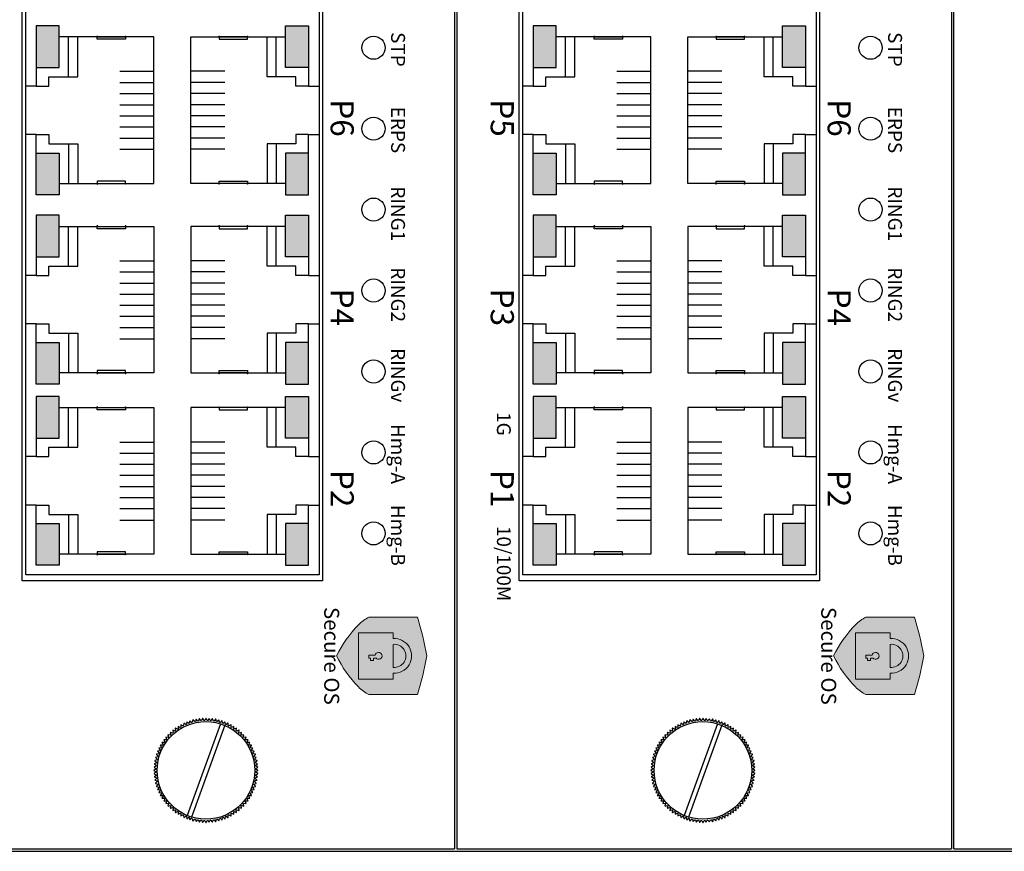
# Model space of a CAD drawing. Extents: x -56 to 1368, y 1264 to 2492.
# Drawn here: x 942 to 1027, y 1728 to 1799 of the extents above; entities that cross this region are included whole.
import ezdxf

# ---------------------------------------------------------------- set-up
doc = ezdxf.new("R2010")
doc.units = 0
doc.header["$MEASUREMENT"] = 0
doc.layers.get('0').update_dxf_attribs({"linetype": 'CONTINUOUS'})
doc.layers.add('TEXT', color=7, linetype='CONTINUOUS')
doc.styles.add('YU GOTHIC', font='YuGothB.ttc')
doc.styles.add('굴림', font='gulim.ttc', dxfattribs={"width": 0.8, "height": 2})
doc.styles.add('굴림2', font='gulim.ttc')

# ---------------------------------------------------------------- blocks, each defined once
blk = doc.blocks.new('secure os')
at = {"linetype": 'ByBlock', "lineweight": 0}
h = blk.add_hatch(color=84, dxfattribs=at)
h.dxf.hatch_style = 1
edge = h.paths.add_edge_path()
edge.add_line((-71.515, 957.62), (-71.515, 961.82))
edge.add_arc((-78.242, 941.066), 21.818, 72.0418, 81.09614)
edge.add_arc((-71.488, 941.066), 21.818, 98.90386, 107.9582)
edge.add_line((-78.215, 961.82), (-78.215, 957.62))
edge.add_arc((-74.974, 959.292), 3.647, 207.29485, 225.025)
edge.add_arc((-70.141, 964.38), 10.663, 225.9745, 243.70465)
edge.add_arc((-79.589, 964.38), 10.663, 296.29535, 314.0255)
edge.add_arc((-74.755, 959.292), 3.647, 314.975, 332.70515)
h = blk.add_hatch(color=7, dxfattribs=at)
h.dxf.hatch_style = 1
h.paths.add_polyline_path([(-73.866, 959.713), (-75.863, 959.713, -1.101723)], flags=16)
h.paths.add_polyline_path([(-76.365, 959.713), (-76.865, 959.713), (-76.865, 959.713), (-76.865, 956.713), (-76.865, 956.713), (-72.865, 956.713), (-72.865, 956.713), (-72.865, 959.713), (-72.865, 959.713), (-73.365, 959.713), (-73.365, 959.713, 1.066667)])
h.paths.add_polyline_path([(-74.665, 958.239, 4.383419), (-74.915, 958.167), (-74.915, 957.613), (-74.915, 957.613), (-74.665, 957.613), (-74.665, 957.613), (-74.665, 957.763), (-74.665, 957.763), (-74.465, 957.763), (-74.465, 957.763), (-74.465, 958.013), (-74.465, 958.013), (-74.665, 958.013), (-74.665, 958.013)], flags=16)
at = {"color": 84, "linetype": 'ByBlock', "lineweight": 0}
blk.add_lwpolyline([(-71.515, 957.62), (-71.515, 961.82, 0.039528), (-74.865, 962.62, 0.039528), (-78.215, 961.82), (-78.215, 957.62, 0.077517), (-77.552, 956.713, 0.077517), (-74.865, 954.82, 0.077517), (-72.178, 956.713, 0.077517)], format="xyb", close=True, dxfattribs=at)
at = {"color": 7, "linetype": 'ByBlock', "lineweight": 0}
for points in [[(-76.365, 959.713), (-76.865, 959.713), (-76.865, 956.713), (-72.865, 956.713), (-72.865, 959.713), (-73.365, 959.713, 1.066667)], [(-73.866, 959.713, 1.101723), (-75.863, 959.713)], [(-74.665, 958.239, 4.383419), (-74.915, 958.167), (-74.915, 957.613), (-74.665, 957.613), (-74.665, 957.763), (-74.465, 957.763), (-74.465, 958.013), (-74.665, 958.013)]]:
    blk.add_lwpolyline(points, format="xyb", close=True, dxfattribs=at)
at = {"linetype": 'ByBlock', "lineweight": 0, "insert": (-74.865, 954.235), "char_height": 1.3, "width": 15.36278, "attachment_point": 5, "style": 'YU GOTHIC'}
blk.add_mtext('Secure OS', dxfattribs=at)

msp = doc.modelspace()

# ---------------------------------------------------------------- hatches: boundary and pattern name
for color, points in [(3, [(943.144, 1795.349), (943.144, 1798.949), (945.144, 1798.949), (945.144, 1795.349)]), (3, [(966.714, 1795.349), (966.714, 1798.949), (964.714, 1798.949), (964.714, 1795.349)]), (3, [(986.144, 1795.349), (986.144, 1798.949), (988.144, 1798.949), (988.144, 1795.349)]), (3, [(1009.714, 1795.349), (1009.714, 1798.949), (1007.714, 1798.949), (1007.714, 1795.349)]), (2, [(943.144, 1784.349), (943.144, 1787.949), (945.144, 1787.949), (945.144, 1785.309), (945.144, 1784.349)]), (2, [(966.714, 1784.349), (966.714, 1787.949), (964.714, 1787.949), (964.714, 1785.309), (964.714, 1784.349)]), (2, [(986.144, 1784.349), (986.144, 1787.949), (988.144, 1787.949), (988.144, 1785.309), (988.144, 1784.349)]), (2, [(1009.714, 1784.349), (1009.714, 1787.949), (1007.714, 1787.949), (1007.714, 1785.309), (1007.714, 1784.349)]), (3, [(943.144, 1778.969), (945.144, 1778.969), (945.144, 1778.969), (945.144, 1782.569), (945.144, 1782.569), (943.144, 1782.569), (943.144, 1782.569)]), (3, [(966.714, 1782.569), (964.714, 1782.569), (964.714, 1782.569), (964.714, 1778.969), (964.714, 1778.969), (966.714, 1778.969), (966.714, 1778.969)]), (3, [(986.144, 1778.969), (988.144, 1778.969), (988.144, 1778.969), (988.144, 1782.569), (988.144, 1782.569), (986.144, 1782.569), (986.144, 1782.569)]), (3, [(1009.714, 1782.569), (1007.714, 1782.569), (1007.714, 1782.569), (1007.714, 1778.969), (1007.714, 1778.969), (1009.714, 1778.969), (1009.714, 1778.969)]), (2, [(943.144, 1767.969), (945.144, 1767.969), (945.144, 1767.969), (945.144, 1771.569), (945.144, 1771.569), (943.144, 1771.569), (943.144, 1771.569)]), (2, [(966.714, 1771.569), (964.714, 1771.569), (964.714, 1771.569), (964.714, 1767.969), (964.714, 1767.969), (966.714, 1767.969), (966.714, 1767.969)]), (2, [(986.144, 1767.969), (988.144, 1767.969), (988.144, 1767.969), (988.144, 1771.569), (988.144, 1771.569), (986.144, 1771.569), (986.144, 1771.569)]), (2, [(1009.714, 1771.569), (1007.714, 1771.569), (1007.714, 1771.569), (1007.714, 1767.969), (1007.714, 1767.969), (1009.714, 1767.969), (1009.714, 1767.969)]), (3, [(943.144, 1763.299), (945.144, 1763.299), (945.144, 1763.299), (945.144, 1766.899), (945.144, 1766.899), (943.144, 1766.899), (943.144, 1766.899)]), (3, [(966.714, 1766.899), (964.714, 1766.899), (964.714, 1766.899), (964.714, 1763.299), (964.714, 1763.299), (966.714, 1763.299), (966.714, 1763.299)]), (3, [(986.144, 1763.299), (988.144, 1763.299), (988.144, 1763.299), (988.144, 1766.899), (988.144, 1766.899), (986.144, 1766.899), (986.144, 1766.899)]), (3, [(1009.714, 1766.899), (1007.714, 1766.899), (1007.714, 1766.899), (1007.714, 1763.299), (1007.714, 1763.299), (1009.714, 1763.299), (1009.714, 1763.299)]), (2, [(943.144, 1752.299), (945.144, 1752.299), (945.144, 1752.299), (945.144, 1755.899), (945.144, 1755.899), (943.144, 1755.899), (943.144, 1755.899)]), (2, [(966.714, 1755.899), (964.714, 1755.899), (964.714, 1755.899), (964.714, 1752.299), (964.714, 1752.299), (966.714, 1752.299), (966.714, 1752.299)]), (2, [(986.144, 1752.299), (988.144, 1752.299), (988.144, 1752.299), (988.144, 1755.899), (988.144, 1755.899), (986.144, 1755.899), (986.144, 1755.899)]), (2, [(1009.714, 1755.899), (1007.714, 1755.899), (1007.714, 1755.899), (1007.714, 1752.299), (1007.714, 1752.299), (1009.714, 1752.299), (1009.714, 1752.299)])]:
    msp.add_hatch(color=color).paths.add_polyline_path(points)

# ---------------------------------------------------------------- linework, layer by layer
at = {"linetype": 'Continuous'}
for p, q in [((979.529, 1900.359), (979.529, 1727.759)), ((1022.529, 1727.759), (1022.529, 1900.359)), ((979.529, 1889.659), (979.529, 1738.459)), ((941.929, 1750.959), (941.929, 1815.959)), ((967.929, 1815.959), (967.929, 1750.959)), ((979.329, 1815.354), (979.329, 1727.759)), ((984.929, 1750.959), (984.929, 1815.959)), ((1010.929, 1815.959), (1010.929, 1750.959)), ((1022.329, 1815.354), (1022.329, 1727.759)), ((967.929, 1750.959), (941.929, 1750.959)), ((1010.929, 1750.959), (984.929, 1750.959)), ((936.529, 1727.759), (957.829, 1727.759)), ((957.829, 1727.759), (979.329, 1727.759)), ((979.529, 1727.759), (1000.829, 1727.759)), ((1000.829, 1727.759), (1022.329, 1727.759)), ((702.329, 1727.559), (1111.829, 1727.559)), ((936.529, 1727.559), (958.029, 1727.559)), ((958.029, 1727.559), (979.529, 1727.559)), ((979.529, 1727.559), (1001.029, 1727.559)), ((1001.029, 1727.559), (1022.529, 1727.559)), ((1022.529, 1727.559), (1044.029, 1727.559))]:
    msp.add_line(p, q, dxfattribs=at)
for p, q in [((943.144, 1798.949), (943.144, 1793.749)), ((966.714, 1798.949), (966.714, 1793.749)), ((986.144, 1798.949), (986.144, 1793.749)), ((1009.714, 1798.949), (1009.714, 1793.749)), ((948.379, 1797.989), (945.144, 1797.989)), ((948.479, 1797.989), (950.829, 1797.989)), ((950.829, 1797.989), (948.479, 1797.989)), ((953.329, 1797.989), (950.929, 1797.989)), ((953.329, 1785.309), (953.329, 1797.989)), ((956.529, 1785.309), (956.529, 1797.989)), ((956.529, 1797.989), (958.929, 1797.989)), ((961.379, 1797.989), (959.029, 1797.989)), ((959.029, 1797.989), (961.379, 1797.989)), ((961.479, 1797.989), (964.714, 1797.989)), ((991.379, 1797.989), (988.144, 1797.989)), ((991.479, 1797.989), (993.829, 1797.989)), ((993.829, 1797.989), (991.479, 1797.989)), ((996.329, 1797.989), (993.929, 1797.989)), ((996.329, 1785.309), (996.329, 1797.989)), ((999.529, 1785.309), (999.529, 1797.989)), ((999.529, 1797.989), (1001.929, 1797.989)), ((1004.379, 1797.989), (1002.029, 1797.989)), ((1002.029, 1797.989), (1004.379, 1797.989)), ((1004.479, 1797.989), (1007.714, 1797.989)), ((943.144, 1793.749), (942.244, 1793.749)), ((966.714, 1793.749), (967.614, 1793.749)), ((986.144, 1793.749), (985.244, 1793.749)), ((1009.714, 1793.749), (1010.614, 1793.749)), ((943.144, 1789.549), (942.244, 1789.549)), ((943.144, 1784.349), (943.144, 1789.549)), ((966.714, 1784.349), (966.714, 1789.549)), ((966.714, 1789.549), (967.614, 1789.549)), ((986.144, 1789.549), (985.244, 1789.549)), ((986.144, 1784.349), (986.144, 1789.549)), ((1009.714, 1784.349), (1009.714, 1789.549)), ((1009.714, 1789.549), (1010.614, 1789.549)), ((945.144, 1785.309), (948.379, 1785.309)), ((948.479, 1785.309), (950.829, 1785.309)), ((950.929, 1785.309), (953.329, 1785.309)), ((958.929, 1785.309), (956.529, 1785.309)), ((961.379, 1785.309), (959.029, 1785.309)), ((964.714, 1785.309), (961.479, 1785.309)), ((988.144, 1785.309), (991.379, 1785.309)), ((991.479, 1785.309), (993.829, 1785.309)), ((993.929, 1785.309), (996.329, 1785.309)), ((1001.929, 1785.309), (999.529, 1785.309)), ((1004.379, 1785.309), (1002.029, 1785.309)), ((1007.714, 1785.309), (1004.479, 1785.309)), ((943.144, 1782.569), (943.144, 1777.369)), ((966.714, 1782.569), (966.714, 1777.369)), ((986.144, 1782.569), (986.144, 1777.369)), ((1009.714, 1782.569), (1009.714, 1777.369)), ((945.144, 1781.609), (948.379, 1781.609)), ((948.479, 1781.609), (950.829, 1781.609)), ((950.929, 1781.609), (953.329, 1781.609)), ((953.329, 1781.609), (953.329, 1768.929)), ((956.529, 1781.609), (956.529, 1768.929)), ((958.929, 1781.609), (956.529, 1781.609)), ((961.379, 1781.609), (959.029, 1781.609)), ((964.714, 1781.609), (961.479, 1781.609)), ((988.144, 1781.609), (991.379, 1781.609)), ((991.479, 1781.609), (993.829, 1781.609)), ((993.929, 1781.609), (996.329, 1781.609)), ((996.329, 1781.609), (996.329, 1768.929)), ((999.529, 1781.609), (999.529, 1768.929)), ((1001.929, 1781.609), (999.529, 1781.609)), ((1004.379, 1781.609), (1002.029, 1781.609)), ((1007.714, 1781.609), (1004.479, 1781.609)), ((943.144, 1777.369), (942.244, 1777.369)), ((966.714, 1777.369), (967.614, 1777.369)), ((986.144, 1777.369), (985.244, 1777.369)), ((1009.714, 1777.369), (1010.614, 1777.369)), ((943.144, 1773.169), (942.244, 1773.169)), ((943.144, 1767.969), (943.144, 1773.169)), ((966.714, 1767.969), (966.714, 1773.169)), ((966.714, 1773.169), (967.614, 1773.169)), ((986.144, 1773.169), (985.244, 1773.169)), ((986.144, 1767.969), (986.144, 1773.169)), ((1009.714, 1767.969), (1009.714, 1773.169)), ((1009.714, 1773.169), (1010.614, 1773.169)), ((948.379, 1768.929), (945.144, 1768.929)), ((948.479, 1768.929), (950.829, 1768.929)), ((950.829, 1768.929), (948.479, 1768.929)), ((953.329, 1768.929), (950.929, 1768.929)), ((956.529, 1768.929), (958.929, 1768.929)), ((961.379, 1768.929), (959.029, 1768.929)), ((959.029, 1768.929), (961.379, 1768.929)), ((961.479, 1768.929), (964.714, 1768.929)), ((991.379, 1768.929), (988.144, 1768.929)), ((991.479, 1768.929), (993.829, 1768.929)), ((993.829, 1768.929), (991.479, 1768.929)), ((996.329, 1768.929), (993.929, 1768.929)), ((999.529, 1768.929), (1001.929, 1768.929)), ((1004.379, 1768.929), (1002.029, 1768.929)), ((1002.029, 1768.929), (1004.379, 1768.929)), ((1004.479, 1768.929), (1007.714, 1768.929)), ((943.144, 1766.899), (943.144, 1761.699)), ((966.714, 1766.899), (966.714, 1761.699)), ((986.144, 1766.899), (986.144, 1761.699)), ((1009.714, 1766.899), (1009.714, 1761.699)), ((945.144, 1765.939), (948.379, 1765.939)), ((948.479, 1765.939), (950.829, 1765.939)), ((950.929, 1765.939), (953.329, 1765.939)), ((953.329, 1765.939), (953.329, 1753.259)), ((956.529, 1765.939), (956.529, 1753.259)), ((958.929, 1765.939), (956.529, 1765.939)), ((961.379, 1765.939), (959.029, 1765.939)), ((964.714, 1765.939), (961.479, 1765.939)), ((988.144, 1765.939), (991.379, 1765.939)), ((991.479, 1765.939), (993.829, 1765.939)), ((993.929, 1765.939), (996.329, 1765.939)), ((996.329, 1765.939), (996.329, 1753.259)), ((999.529, 1765.939), (999.529, 1753.259)), ((1001.929, 1765.939), (999.529, 1765.939)), ((1004.379, 1765.939), (1002.029, 1765.939)), ((1007.714, 1765.939), (1004.479, 1765.939)), ((943.144, 1761.699), (942.244, 1761.699)), ((966.714, 1761.699), (967.614, 1761.699)), ((986.144, 1761.699), (985.244, 1761.699)), ((1009.714, 1761.699), (1010.614, 1761.699)), ((943.144, 1757.499), (942.244, 1757.499)), ((943.144, 1752.299), (943.144, 1757.499)), ((966.714, 1752.299), (966.714, 1757.499)), ((966.714, 1757.499), (967.614, 1757.499)), ((986.144, 1757.499), (985.244, 1757.499)), ((986.144, 1752.299), (986.144, 1757.499)), ((1009.714, 1752.299), (1009.714, 1757.499)), ((1009.714, 1757.499), (1010.614, 1757.499)), ((948.379, 1753.259), (945.144, 1753.259)), ((948.479, 1753.259), (950.829, 1753.259)), ((950.829, 1753.259), (948.479, 1753.259)), ((953.329, 1753.259), (950.929, 1753.259)), ((956.529, 1753.259), (958.929, 1753.259)), ((961.379, 1753.259), (959.029, 1753.259)), ((959.029, 1753.259), (961.379, 1753.259)), ((961.479, 1753.259), (964.714, 1753.259)), ((991.379, 1753.259), (988.144, 1753.259)), ((991.479, 1753.259), (993.829, 1753.259)), ((993.829, 1753.259), (991.479, 1753.259)), ((996.329, 1753.259), (993.929, 1753.259)), ((999.529, 1753.259), (1001.929, 1753.259)), ((1004.379, 1753.259), (1002.029, 1753.259)), ((1002.029, 1753.259), (1004.379, 1753.259)), ((1004.479, 1753.259), (1007.714, 1753.259)), ((1022.529, 1727.759), (1063.529, 1727.759)), ((671.129, 1727.559), (1111.829, 1727.559))]:
    msp.add_line(p, q)
for points in [[(967.614, 1815.459), (967.614, 1751.459), (942.244, 1751.459), (942.244, 1815.459)], [(1010.614, 1815.459), (1010.614, 1751.459), (985.244, 1751.459), (985.244, 1815.459)]]:
    msp.add_lwpolyline(points, close=True)
for points in [[(943.144, 1795.349), (945.144, 1795.349), (945.144, 1798.949), (943.144, 1798.949)], [(966.714, 1795.349), (964.714, 1795.349), (964.714, 1798.949), (966.714, 1798.949)], [(986.144, 1795.349), (988.144, 1795.349), (988.144, 1798.949), (986.144, 1798.949)], [(1009.714, 1795.349), (1007.714, 1795.349), (1007.714, 1798.949), (1009.714, 1798.949)], [(943.144, 1793.749), (944.244, 1793.749), (944.244, 1794.549), (945.944, 1794.549), (945.944, 1797.989)], [(945.944, 1794.549), (946.744, 1794.549), (946.744, 1797.989)], [(950.879, 1797.989), (950.879, 1797.789), (948.429, 1797.789), (948.429, 1797.989)], [(958.979, 1797.989), (958.979, 1797.789), (961.429, 1797.789), (961.429, 1797.989)], [(963.914, 1794.549), (963.114, 1794.549), (963.114, 1797.989)], [(966.714, 1793.749), (965.614, 1793.749), (965.614, 1794.549), (963.914, 1794.549), (963.914, 1797.989)], [(986.144, 1793.749), (987.244, 1793.749), (987.244, 1794.549), (988.944, 1794.549), (988.944, 1797.989)], [(988.944, 1794.549), (989.744, 1794.549), (989.744, 1797.989)], [(993.879, 1797.989), (993.879, 1797.789), (991.429, 1797.789), (991.429, 1797.989)], [(1001.979, 1797.989), (1001.979, 1797.789), (1004.429, 1797.789), (1004.429, 1797.989)], [(1006.914, 1794.549), (1006.114, 1794.549), (1006.114, 1797.989)], [(1009.714, 1793.749), (1008.614, 1793.749), (1008.614, 1794.549), (1006.914, 1794.549), (1006.914, 1797.989)], [(950.379, 1795.038), (953.329, 1795.038)], [(959.479, 1795.038), (956.529, 1795.038)], [(993.379, 1795.038), (996.329, 1795.038)], [(1002.479, 1795.038), (999.529, 1795.038)], [(950.379, 1794.049), (953.329, 1794.049)], [(959.479, 1794.049), (956.529, 1794.049)], [(993.379, 1794.049), (996.329, 1794.049)], [(1002.479, 1794.049), (999.529, 1794.049)], [(950.379, 1793.089), (953.329, 1793.089)], [(959.479, 1793.089), (956.529, 1793.089)], [(993.379, 1793.089), (996.329, 1793.089)], [(1002.479, 1793.089), (999.529, 1793.089)], [(950.379, 1792.129), (953.329, 1792.129)], [(959.479, 1792.129), (956.529, 1792.129)], [(993.379, 1792.129), (996.329, 1792.129)], [(1002.479, 1792.129), (999.529, 1792.129)], [(950.379, 1791.169), (953.329, 1791.169)], [(959.479, 1791.169), (956.529, 1791.169)], [(993.379, 1791.169), (996.329, 1791.169)], [(1002.479, 1791.169), (999.529, 1791.169)], [(950.379, 1790.209), (953.329, 1790.209)], [(959.479, 1790.209), (956.529, 1790.209)], [(993.379, 1790.209), (996.329, 1790.209)], [(1002.479, 1790.209), (999.529, 1790.209)], [(943.144, 1789.549), (944.244, 1789.549), (944.244, 1788.749), (945.944, 1788.749), (945.944, 1785.309)], [(950.379, 1789.249), (953.329, 1789.249)], [(959.479, 1789.249), (956.529, 1789.249)], [(966.714, 1789.549), (965.614, 1789.549), (965.614, 1788.749), (963.914, 1788.749), (963.914, 1785.309)], [(986.144, 1789.549), (987.244, 1789.549), (987.244, 1788.749), (988.944, 1788.749), (988.944, 1785.309)], [(993.379, 1789.249), (996.329, 1789.249)], [(1002.479, 1789.249), (999.529, 1789.249)], [(1009.714, 1789.549), (1008.614, 1789.549), (1008.614, 1788.749), (1006.914, 1788.749), (1006.914, 1785.309)], [(945.944, 1788.749), (946.744, 1788.749), (946.744, 1785.309)], [(950.379, 1788.289), (953.329, 1788.289)], [(959.479, 1788.289), (956.529, 1788.289)], [(963.914, 1788.749), (963.114, 1788.749), (963.114, 1785.309)], [(988.944, 1788.749), (989.744, 1788.749), (989.744, 1785.309)], [(993.379, 1788.289), (996.329, 1788.289)], [(1002.479, 1788.289), (999.529, 1788.289)], [(1006.914, 1788.749), (1006.114, 1788.749), (1006.114, 1785.309)], [(943.144, 1787.949), (945.144, 1787.949), (945.144, 1784.349), (943.144, 1784.349)], [(966.714, 1787.949), (964.714, 1787.949), (964.714, 1784.349), (966.714, 1784.349)], [(986.144, 1787.949), (988.144, 1787.949), (988.144, 1784.349), (986.144, 1784.349)], [(1009.714, 1787.949), (1007.714, 1787.949), (1007.714, 1784.349), (1009.714, 1784.349)], [(950.879, 1785.309), (950.879, 1785.509), (948.429, 1785.509), (948.429, 1785.309)], [(958.979, 1785.309), (958.979, 1785.509), (961.429, 1785.509), (961.429, 1785.309)], [(993.879, 1785.309), (993.879, 1785.509), (991.429, 1785.509), (991.429, 1785.309)], [(1001.979, 1785.309), (1001.979, 1785.509), (1004.429, 1785.509), (1004.429, 1785.309)], [(943.144, 1778.969), (945.144, 1778.969), (945.144, 1782.569), (943.144, 1782.569)], [(966.714, 1778.969), (964.714, 1778.969), (964.714, 1782.569), (966.714, 1782.569)], [(986.144, 1778.969), (988.144, 1778.969), (988.144, 1782.569), (986.144, 1782.569)], [(1009.714, 1778.969), (1007.714, 1778.969), (1007.714, 1782.569), (1009.714, 1782.569)], [(943.144, 1777.369), (944.244, 1777.369), (944.244, 1778.169), (945.944, 1778.169), (945.944, 1781.609)], [(945.944, 1778.169), (946.744, 1778.169), (946.744, 1781.609)], [(950.879, 1781.609), (950.879, 1781.409), (948.429, 1781.409), (948.429, 1781.609)], [(958.979, 1781.609), (958.979, 1781.409), (961.429, 1781.409), (961.429, 1781.609)], [(963.914, 1778.169), (963.114, 1778.169), (963.114, 1781.609)], [(966.714, 1777.369), (965.614, 1777.369), (965.614, 1778.169), (963.914, 1778.169), (963.914, 1781.609)], [(986.144, 1777.369), (987.244, 1777.369), (987.244, 1778.169), (988.944, 1778.169), (988.944, 1781.609)], [(988.944, 1778.169), (989.744, 1778.169), (989.744, 1781.609)], [(993.879, 1781.609), (993.879, 1781.409), (991.429, 1781.409), (991.429, 1781.609)], [(1001.979, 1781.609), (1001.979, 1781.409), (1004.429, 1781.409), (1004.429, 1781.609)], [(1006.914, 1778.169), (1006.114, 1778.169), (1006.114, 1781.609)], [(1009.714, 1777.369), (1008.614, 1777.369), (1008.614, 1778.169), (1006.914, 1778.169), (1006.914, 1781.609)], [(950.379, 1778.629), (953.329, 1778.629)], [(959.479, 1778.629), (956.529, 1778.629)], [(993.379, 1778.629), (996.329, 1778.629)], [(1002.479, 1778.629), (999.529, 1778.629)], [(950.379, 1777.669), (953.329, 1777.669)], [(959.479, 1777.669), (956.529, 1777.669)], [(993.379, 1777.669), (996.329, 1777.669)], [(1002.479, 1777.669), (999.529, 1777.669)], [(950.379, 1776.709), (953.329, 1776.709)], [(959.479, 1776.709), (956.529, 1776.709)], [(993.379, 1776.709), (996.329, 1776.709)], [(1002.479, 1776.709), (999.529, 1776.709)], [(950.379, 1775.749), (953.329, 1775.749)], [(959.479, 1775.749), (956.529, 1775.749)], [(993.379, 1775.749), (996.329, 1775.749)], [(1002.479, 1775.749), (999.529, 1775.749)], [(950.379, 1774.789), (953.329, 1774.789)], [(959.479, 1774.789), (956.529, 1774.789)], [(993.379, 1774.789), (996.329, 1774.789)], [(1002.479, 1774.789), (999.529, 1774.789)], [(950.379, 1773.829), (953.329, 1773.829)], [(959.479, 1773.829), (956.529, 1773.829)], [(993.379, 1773.829), (996.329, 1773.829)], [(1002.479, 1773.829), (999.529, 1773.829)], [(943.144, 1773.169), (944.244, 1773.169), (944.244, 1772.369), (945.944, 1772.369), (945.944, 1768.929)], [(950.379, 1772.869), (953.329, 1772.869)], [(959.479, 1772.869), (956.529, 1772.869)], [(966.714, 1773.169), (965.614, 1773.169), (965.614, 1772.369), (963.914, 1772.369), (963.914, 1768.929)], [(986.144, 1773.169), (987.244, 1773.169), (987.244, 1772.369), (988.944, 1772.369), (988.944, 1768.929)], [(993.379, 1772.869), (996.329, 1772.869)], [(1002.479, 1772.869), (999.529, 1772.869)], [(1009.714, 1773.169), (1008.614, 1773.169), (1008.614, 1772.369), (1006.914, 1772.369), (1006.914, 1768.929)], [(945.944, 1772.369), (946.744, 1772.369), (946.744, 1768.929)], [(963.914, 1772.369), (963.114, 1772.369), (963.114, 1768.929)], [(988.944, 1772.369), (989.744, 1772.369), (989.744, 1768.929)], [(1006.914, 1772.369), (1006.114, 1772.369), (1006.114, 1768.929)], [(943.144, 1771.569), (945.144, 1771.569), (945.144, 1767.969), (943.144, 1767.969)], [(950.379, 1771.88), (953.329, 1771.88)], [(959.479, 1771.88), (956.529, 1771.88)], [(966.714, 1771.569), (964.714, 1771.569), (964.714, 1767.969), (966.714, 1767.969)], [(986.144, 1771.569), (988.144, 1771.569), (988.144, 1767.969), (986.144, 1767.969)], [(993.379, 1771.88), (996.329, 1771.88)], [(1002.479, 1771.88), (999.529, 1771.88)], [(1009.714, 1771.569), (1007.714, 1771.569), (1007.714, 1767.969), (1009.714, 1767.969)], [(950.879, 1768.929), (950.879, 1769.129), (948.429, 1769.129), (948.429, 1768.929)], [(958.979, 1768.929), (958.979, 1769.129), (961.429, 1769.129), (961.429, 1768.929)], [(993.879, 1768.929), (993.879, 1769.129), (991.429, 1769.129), (991.429, 1768.929)], [(1001.979, 1768.929), (1001.979, 1769.129), (1004.429, 1769.129), (1004.429, 1768.929)], [(943.144, 1763.299), (945.144, 1763.299), (945.144, 1766.899), (943.144, 1766.899)], [(966.714, 1763.299), (964.714, 1763.299), (964.714, 1766.899), (966.714, 1766.899)], [(986.144, 1763.299), (988.144, 1763.299), (988.144, 1766.899), (986.144, 1766.899)], [(1009.714, 1763.299), (1007.714, 1763.299), (1007.714, 1766.899), (1009.714, 1766.899)], [(943.144, 1761.699), (944.244, 1761.699), (944.244, 1762.499), (945.944, 1762.499), (945.944, 1765.939)], [(945.944, 1762.499), (946.744, 1762.499), (946.744, 1765.939)], [(950.879, 1765.939), (950.879, 1765.739), (948.429, 1765.739), (948.429, 1765.939)], [(958.979, 1765.939), (958.979, 1765.739), (961.429, 1765.739), (961.429, 1765.939)], [(963.914, 1762.499), (963.114, 1762.499), (963.114, 1765.939)], [(966.714, 1761.699), (965.614, 1761.699), (965.614, 1762.499), (963.914, 1762.499), (963.914, 1765.939)], [(986.144, 1761.699), (987.244, 1761.699), (987.244, 1762.499), (988.944, 1762.499), (988.944, 1765.939)], [(988.944, 1762.499), (989.744, 1762.499), (989.744, 1765.939)], [(993.879, 1765.939), (993.879, 1765.739), (991.429, 1765.739), (991.429, 1765.939)], [(1001.979, 1765.939), (1001.979, 1765.739), (1004.429, 1765.739), (1004.429, 1765.939)], [(1006.914, 1762.499), (1006.114, 1762.499), (1006.114, 1765.939)], [(1009.714, 1761.699), (1008.614, 1761.699), (1008.614, 1762.499), (1006.914, 1762.499), (1006.914, 1765.939)], [(950.379, 1762.959), (953.329, 1762.959)], [(959.479, 1762.959), (956.529, 1762.959)], [(993.379, 1762.959), (996.329, 1762.959)], [(1002.479, 1762.959), (999.529, 1762.959)], [(950.379, 1761.999), (953.329, 1761.999)], [(959.479, 1761.999), (956.529, 1761.999)], [(993.379, 1761.999), (996.329, 1761.999)], [(1002.479, 1761.999), (999.529, 1761.999)], [(950.379, 1761.039), (953.329, 1761.039)], [(959.479, 1761.039), (956.529, 1761.039)], [(993.379, 1761.039), (996.329, 1761.039)], [(1002.479, 1761.039), (999.529, 1761.039)], [(950.379, 1760.079), (953.329, 1760.079)], [(959.479, 1760.079), (956.529, 1760.079)], [(993.379, 1760.079), (996.329, 1760.079)], [(1002.479, 1760.079), (999.529, 1760.079)], [(950.379, 1759.119), (953.329, 1759.119)], [(959.479, 1759.119), (956.529, 1759.119)], [(993.379, 1759.119), (996.329, 1759.119)], [(1002.479, 1759.119), (999.529, 1759.119)], [(943.144, 1757.499), (944.244, 1757.499), (944.244, 1756.699), (945.944, 1756.699), (945.944, 1753.259)], [(950.379, 1758.159), (953.329, 1758.159)], [(959.479, 1758.159), (956.529, 1758.159)], [(966.714, 1757.499), (965.614, 1757.499), (965.614, 1756.699), (963.914, 1756.699), (963.914, 1753.259)], [(986.144, 1757.499), (987.244, 1757.499), (987.244, 1756.699), (988.944, 1756.699), (988.944, 1753.259)], [(993.379, 1758.159), (996.329, 1758.159)], [(1002.479, 1758.159), (999.529, 1758.159)], [(1009.714, 1757.499), (1008.614, 1757.499), (1008.614, 1756.699), (1006.914, 1756.699), (1006.914, 1753.259)], [(945.944, 1756.699), (946.744, 1756.699), (946.744, 1753.259)], [(950.379, 1757.199), (953.329, 1757.199)], [(959.479, 1757.199), (956.529, 1757.199)], [(963.914, 1756.699), (963.114, 1756.699), (963.114, 1753.259)], [(988.944, 1756.699), (989.744, 1756.699), (989.744, 1753.259)], [(993.379, 1757.199), (996.329, 1757.199)], [(1002.479, 1757.199), (999.529, 1757.199)], [(1006.914, 1756.699), (1006.114, 1756.699), (1006.114, 1753.259)], [(943.144, 1755.899), (945.144, 1755.899), (945.144, 1752.299), (943.144, 1752.299)], [(950.379, 1756.21), (953.329, 1756.21)], [(959.479, 1756.21), (956.529, 1756.21)], [(966.714, 1755.899), (964.714, 1755.899), (964.714, 1752.299), (966.714, 1752.299)], [(986.144, 1755.899), (988.144, 1755.899), (988.144, 1752.299), (986.144, 1752.299)], [(993.379, 1756.21), (996.329, 1756.21)], [(1002.479, 1756.21), (999.529, 1756.21)], [(1009.714, 1755.899), (1007.714, 1755.899), (1007.714, 1752.299), (1009.714, 1752.299)], [(950.879, 1753.259), (950.879, 1753.459), (948.429, 1753.459), (948.429, 1753.259)], [(958.979, 1753.259), (958.979, 1753.459), (961.429, 1753.459), (961.429, 1753.259)], [(993.879, 1753.259), (993.879, 1753.459), (991.429, 1753.459), (991.429, 1753.259)], [(1001.979, 1753.259), (1001.979, 1753.459), (1004.429, 1753.459), (1004.429, 1753.259)], [(959.085, 1738.593), (956.198, 1730.662)], [(959.461, 1738.456), (956.574, 1730.525)], [(1002.085, 1738.593), (999.198, 1730.662)], [(1002.461, 1738.456), (999.574, 1730.525)]]:
    msp.add_lwpolyline(points)
for points in [[(957.257, 1739.017), (957.181, 1738.835, 0.003269), (957.125, 1738.826), (956.996, 1738.976, 0.57735), (956.979, 1738.973), (956.914, 1738.786, 0.003269), (956.858, 1738.773), (956.72, 1738.915, 0.57735), (956.703, 1738.91), (956.65, 1738.72, 0.003269), (956.596, 1738.704), (956.449, 1738.837, 0.57735), (956.432, 1738.831), (956.391, 1738.638, 0.003269), (956.338, 1738.619), (956.183, 1738.741, 0.57735), (956.167, 1738.735), (956.138, 1738.539, 0.003269), (956.086, 1738.517), (955.923, 1738.63, 0.57735), (955.908, 1738.622), (955.891, 1738.425, 0.003269), (955.841, 1738.4), (955.671, 1738.502, 0.57735), (955.656, 1738.494), (955.652, 1738.296, 0.003269), (955.603, 1738.267), (955.428, 1738.359, 0.57735), (955.414, 1738.349), (955.422, 1738.152, 0.003269), (955.375, 1738.12), (955.194, 1738.2, 0.57735), (955.18, 1738.19), (955.201, 1737.994, 0.003269), (955.156, 1737.959), (954.971, 1738.028, 0.57735), (954.957, 1738.017), (954.99, 1737.822, 0.003269), (954.948, 1737.784), (954.759, 1737.842, 0.57735), (954.746, 1737.83), (954.791, 1737.637, 0.003269), (954.751, 1737.597), (954.559, 1737.642, 0.57735), (954.547, 1737.63), (954.604, 1737.44, 0.003269), (954.567, 1737.398), (954.371, 1737.431, 0.57735), (954.36, 1737.417), (954.429, 1737.232, 0.003269), (954.395, 1737.187), (954.198, 1737.208, 0.57735), (954.188, 1737.194), (954.268, 1737.013, 0.003269), (954.236, 1736.966), (954.039, 1736.975, 0.57735), (954.029, 1736.96), (954.121, 1736.785, 0.003269), (954.092, 1736.736), (953.895, 1736.732, 0.57735), (953.886, 1736.717), (953.989, 1736.548, 0.003269), (953.963, 1736.497), (953.766, 1736.481, 0.57735), (953.758, 1736.465), (953.871, 1736.302, 0.003269), (953.849, 1736.251), (953.653, 1736.222, 0.57735), (953.647, 1736.206), (953.77, 1736.05, 0.003269), (953.751, 1735.997), (953.557, 1735.956, 0.57735), (953.552, 1735.94), (953.684, 1735.793, 0.003269), (953.668, 1735.738), (953.478, 1735.685, 0.57735), (953.473, 1735.668), (953.615, 1735.53, 0.003269), (953.602, 1735.475), (953.416, 1735.41, 0.57735), (953.412, 1735.393), (953.562, 1735.263, 0.003269), (953.553, 1735.207), (953.371, 1735.131, 0.57735), (953.369, 1735.114), (953.526, 1734.994, 0.003269), (953.521, 1734.938), (953.344, 1734.85, 0.57735), (953.343, 1734.832), (953.507, 1734.723, 0.003269), (953.506, 1734.666), (953.334, 1734.568, 0.57735), (953.334, 1734.55), (953.506, 1734.451, 0.003269), (953.507, 1734.395), (953.343, 1734.285, 0.57735), (953.344, 1734.268), (953.521, 1734.18, 0.003269), (953.526, 1734.124), (953.369, 1734.004, 0.57735), (953.371, 1733.987), (953.553, 1733.91, 0.003269), (953.562, 1733.854), (953.412, 1733.725, 0.57735), (953.416, 1733.708), (953.602, 1733.643, 0.003269), (953.615, 1733.588), (953.473, 1733.449, 0.57735), (953.478, 1733.433), (953.668, 1733.379, 0.003269), (953.684, 1733.325), (953.552, 1733.178, 0.57735), (953.557, 1733.162), (953.751, 1733.12, 0.003269), (953.77, 1733.067), (953.647, 1732.912, 0.57735), (953.653, 1732.896), (953.849, 1732.867, 0.003269), (953.871, 1732.815), (953.758, 1732.653, 0.57735), (953.766, 1732.637), (953.963, 1732.621, 0.003269), (953.989, 1732.57), (953.886, 1732.401, 0.57735), (953.895, 1732.386), (954.092, 1732.382, 0.003269), (954.121, 1732.333), (954.029, 1732.158, 0.57735), (954.039, 1732.143), (954.236, 1732.151, 0.003269), (954.268, 1732.105), (954.188, 1731.924, 0.57735), (954.198, 1731.91), (954.395, 1731.93, 0.003269), (954.429, 1731.886), (954.36, 1731.7, 0.57735), (954.371, 1731.687), (954.567, 1731.72, 0.003269), (954.604, 1731.678), (954.547, 1731.488, 0.57735), (954.559, 1731.476), (954.751, 1731.521, 0.003269), (954.791, 1731.481), (954.746, 1731.288, 0.57735), (954.759, 1731.276), (954.948, 1731.333, 0.003269), (954.99, 1731.296), (954.957, 1731.101, 0.57735), (954.971, 1731.09), (955.156, 1731.159, 0.003269), (955.201, 1731.124), (955.18, 1730.927, 0.57735), (955.194, 1730.917), (955.375, 1730.998, 0.003269), (955.422, 1730.966), (955.414, 1730.768, 0.57735), (955.428, 1730.759), (955.603, 1730.851, 0.003269), (955.652, 1730.822), (955.656, 1730.624, 0.57735), (955.671, 1730.616), (955.841, 1730.718, 0.003269), (955.891, 1730.693), (955.908, 1730.495, 0.57735), (955.923, 1730.488), (956.086, 1730.601, 0.003269), (956.138, 1730.578), (956.167, 1730.383, 0.57735), (956.183, 1730.376), (956.338, 1730.499, 0.003269), (956.391, 1730.48), (956.432, 1730.287, 0.57735), (956.449, 1730.281), (956.596, 1730.414, 0.003269), (956.65, 1730.398), (956.703, 1730.207, 0.57735), (956.72, 1730.203), (956.858, 1730.344, 0.003269), (956.914, 1730.332), (956.979, 1730.145, 0.57735), (956.996, 1730.142), (957.125, 1730.292, 0.003269), (957.181, 1730.283), (957.257, 1730.1, 0.57735), (957.275, 1730.098), (957.394, 1730.256, 0.003269), (957.451, 1730.25), (957.538, 1730.073, 0.57735), (957.556, 1730.072), (957.665, 1730.237, 0.003269), (957.722, 1730.235), (957.821, 1730.064, 0.57735), (957.838, 1730.064), (957.937, 1730.235, 0.003269), (957.993, 1730.237), (958.103, 1730.072, 0.57735), (958.12, 1730.073), (958.208, 1730.25, 0.003269), (958.265, 1730.256), (958.384, 1730.098, 0.57735), (958.401, 1730.1), (958.478, 1730.283, 0.003269), (958.534, 1730.292), (958.663, 1730.142, 0.57735), (958.68, 1730.145), (958.745, 1730.332, 0.003269), (958.8, 1730.344), (958.939, 1730.203, 0.57735), (958.956, 1730.207), (959.009, 1730.398, 0.003269), (959.063, 1730.414), (959.21, 1730.281, 0.57735), (959.227, 1730.287), (959.268, 1730.48, 0.003269), (959.321, 1730.499), (959.476, 1730.376, 0.57735), (959.492, 1730.383), (959.521, 1730.578, 0.003269), (959.573, 1730.601), (959.735, 1730.488, 0.57735), (959.751, 1730.495), (959.768, 1730.693, 0.003269), (959.818, 1730.718), (959.987, 1730.616, 0.57735), (960.002, 1730.624), (960.007, 1730.822, 0.003269), (960.055, 1730.851), (960.231, 1730.759, 0.57735), (960.245, 1730.768), (960.237, 1730.966, 0.003269), (960.284, 1730.998), (960.464, 1730.917, 0.57735), (960.478, 1730.927), (960.458, 1731.124, 0.003269), (960.502, 1731.159), (960.688, 1731.09, 0.57735), (960.701, 1731.101), (960.668, 1731.296, 0.003269), (960.711, 1731.333), (960.9, 1731.276, 0.57735), (960.913, 1731.288), (960.868, 1731.481, 0.003269), (960.908, 1731.521), (961.1, 1731.476, 0.57735), (961.112, 1731.488), (961.055, 1731.678, 0.003269), (961.092, 1731.72), (961.287, 1731.687, 0.57735), (961.298, 1731.7), (961.229, 1731.886, 0.003269), (961.264, 1731.93), (961.461, 1731.91, 0.57735), (961.471, 1731.924), (961.391, 1732.105, 0.003269), (961.422, 1732.151), (961.62, 1732.143, 0.57735), (961.629, 1732.158), (961.538, 1732.333, 0.003269), (961.566, 1732.382), (961.764, 1732.386, 0.57735), (961.773, 1732.401), (961.67, 1732.57, 0.003269), (961.696, 1732.621), (961.893, 1732.637, 0.57735), (961.9, 1732.653), (961.787, 1732.815, 0.003269), (961.81, 1732.867), (962.006, 1732.896, 0.57735), (962.012, 1732.912), (961.889, 1733.067, 0.003269), (961.908, 1733.12), (962.102, 1733.162, 0.57735), (962.107, 1733.178), (961.975, 1733.325, 0.003269), (961.99, 1733.379), (962.181, 1733.433, 0.57735), (962.185, 1733.449), (962.044, 1733.588, 0.003269), (962.056, 1733.643), (962.243, 1733.708, 0.57735), (962.246, 1733.725), (962.097, 1733.854, 0.003269), (962.105, 1733.91), (962.288, 1733.987, 0.57735), (962.29, 1734.004), (962.132, 1734.124, 0.003269), (962.138, 1734.18), (962.315, 1734.268, 0.57735), (962.316, 1734.285), (962.151, 1734.395, 0.003269), (962.153, 1734.451), (962.324, 1734.55, 0.57735), (962.324, 1734.568), (962.153, 1734.666, 0.003269), (962.151, 1734.723), (962.316, 1734.832, 0.57735), (962.315, 1734.85), (962.138, 1734.938, 0.003269), (962.132, 1734.994), (962.29, 1735.114, 0.57735), (962.288, 1735.131), (962.105, 1735.207, 0.003269), (962.097, 1735.263), (962.246, 1735.393, 0.57735), (962.243, 1735.41), (962.056, 1735.475, 0.003269), (962.044, 1735.53), (962.185, 1735.668, 0.57735), (962.181, 1735.685), (961.99, 1735.738, 0.003269), (961.975, 1735.793), (962.107, 1735.94, 0.57735), (962.102, 1735.956), (961.908, 1735.997, 0.003269), (961.889, 1736.05), (962.012, 1736.206, 0.57735), (962.006, 1736.222), (961.81, 1736.251, 0.003269), (961.787, 1736.302), (961.9, 1736.465, 0.57735), (961.893, 1736.481), (961.696, 1736.497, 0.003269), (961.67, 1736.548), (961.773, 1736.717, 0.57735), (961.764, 1736.732), (961.566, 1736.736, 0.003269), (961.538, 1736.785), (961.629, 1736.96, 0.57735), (961.62, 1736.975), (961.422, 1736.966, 0.003269), (961.391, 1737.013), (961.471, 1737.194, 0.57735), (961.461, 1737.208), (961.264, 1737.187, 0.003269), (961.229, 1737.232), (961.298, 1737.417, 0.57735), (961.287, 1737.431), (961.092, 1737.398, 0.003269), (961.055, 1737.44), (961.112, 1737.63, 0.57735), (961.1, 1737.642), (960.908, 1737.597, 0.003269), (960.868, 1737.637), (960.913, 1737.83, 0.57735), (960.9, 1737.842), (960.711, 1737.784, 0.003269), (960.668, 1737.822), (960.701, 1738.017, 0.57735), (960.688, 1738.028), (960.502, 1737.959, 0.003269), (960.458, 1737.994), (960.478, 1738.19, 0.57735), (960.464, 1738.2), (960.284, 1738.12, 0.003269), (960.237, 1738.152), (960.245, 1738.349, 0.57735), (960.231, 1738.359), (960.055, 1738.267, 0.003269), (960.007, 1738.296), (960.002, 1738.494, 0.57735), (959.987, 1738.502), (959.818, 1738.4, 0.003269), (959.768, 1738.425), (959.751, 1738.622, 0.57735), (959.735, 1738.63), (959.573, 1738.517, 0.003269), (959.521, 1738.539), (959.492, 1738.735, 0.57735), (959.476, 1738.741), (959.321, 1738.619, 0.003269), (959.268, 1738.638), (959.227, 1738.831, 0.57735), (959.21, 1738.837), (959.063, 1738.704, 0.003269), (959.009, 1738.72), (958.956, 1738.91, 0.57735), (958.939, 1738.915), (958.8, 1738.773, 0.003269), (958.745, 1738.786), (958.68, 1738.973, 0.57735), (958.663, 1738.976), (958.534, 1738.826, 0.003269), (958.478, 1738.835), (958.401, 1739.017, 0.57735), (958.384, 1739.02), (958.265, 1738.862, 0.003269), (958.208, 1738.867), (958.12, 1739.044, 0.57735), (958.103, 1739.046), (957.993, 1738.881, 0.003269), (957.937, 1738.883), (957.838, 1739.054, 0.57735), (957.821, 1739.054), (957.722, 1738.883, 0.003269), (957.665, 1738.881), (957.556, 1739.046, 0.57735), (957.538, 1739.044), (957.451, 1738.867, 0.003269), (957.394, 1738.862), (957.275, 1739.02, 0.57735)], [(1000.257, 1739.017), (1000.181, 1738.835, 0.003269), (1000.125, 1738.826), (999.996, 1738.976, 0.57735), (999.979, 1738.973), (999.914, 1738.786, 0.003269), (999.858, 1738.773), (999.72, 1738.915, 0.57735), (999.703, 1738.91), (999.65, 1738.72, 0.003269), (999.596, 1738.704), (999.449, 1738.837, 0.57735), (999.432, 1738.831), (999.391, 1738.638, 0.003269), (999.338, 1738.619), (999.183, 1738.741, 0.57735), (999.167, 1738.735), (999.138, 1738.539, 0.003269), (999.086, 1738.517), (998.923, 1738.63, 0.57735), (998.908, 1738.622), (998.891, 1738.425, 0.003269), (998.841, 1738.4), (998.671, 1738.502, 0.57735), (998.656, 1738.494), (998.652, 1738.296, 0.003269), (998.603, 1738.267), (998.428, 1738.359, 0.57735), (998.414, 1738.349), (998.422, 1738.152, 0.003269), (998.375, 1738.12), (998.194, 1738.2, 0.57735), (998.18, 1738.19), (998.201, 1737.994, 0.003269), (998.156, 1737.959), (997.971, 1738.028, 0.57735), (997.957, 1738.017), (997.99, 1737.822, 0.003269), (997.948, 1737.784), (997.759, 1737.842, 0.57735), (997.746, 1737.83), (997.791, 1737.637, 0.003269), (997.751, 1737.597), (997.559, 1737.642, 0.57735), (997.547, 1737.63), (997.604, 1737.44, 0.003269), (997.567, 1737.398), (997.371, 1737.431, 0.57735), (997.36, 1737.417), (997.429, 1737.232, 0.003269), (997.395, 1737.187), (997.198, 1737.208, 0.57735), (997.188, 1737.194), (997.268, 1737.013, 0.003269), (997.236, 1736.966), (997.039, 1736.975, 0.57735), (997.029, 1736.96), (997.121, 1736.785, 0.003269), (997.092, 1736.736), (996.895, 1736.732, 0.57735), (996.886, 1736.717), (996.989, 1736.548, 0.003269), (996.963, 1736.497), (996.766, 1736.481, 0.57735), (996.758, 1736.465), (996.871, 1736.302, 0.003269), (996.849, 1736.251), (996.653, 1736.222, 0.57735), (996.647, 1736.206), (996.77, 1736.05, 0.003269), (996.751, 1735.997), (996.557, 1735.956, 0.57735), (996.552, 1735.94), (996.684, 1735.793, 0.003269), (996.668, 1735.738), (996.478, 1735.685, 0.57735), (996.473, 1735.668), (996.615, 1735.53, 0.003269), (996.602, 1735.475), (996.416, 1735.41, 0.57735), (996.412, 1735.393), (996.562, 1735.263, 0.003269), (996.553, 1735.207), (996.371, 1735.131, 0.57735), (996.369, 1735.114), (996.526, 1734.994, 0.003269), (996.521, 1734.938), (996.344, 1734.85, 0.57735), (996.343, 1734.832), (996.507, 1734.723, 0.003269), (996.506, 1734.666), (996.334, 1734.568, 0.57735), (996.334, 1734.55), (996.506, 1734.451, 0.003269), (996.507, 1734.395), (996.343, 1734.285, 0.57735), (996.344, 1734.268), (996.521, 1734.18, 0.003269), (996.526, 1734.124), (996.369, 1734.004, 0.57735), (996.371, 1733.987), (996.553, 1733.91, 0.003269), (996.562, 1733.854), (996.412, 1733.725, 0.57735), (996.416, 1733.708), (996.602, 1733.643, 0.003269), (996.615, 1733.588), (996.473, 1733.449, 0.57735), (996.478, 1733.433), (996.668, 1733.379, 0.003269), (996.684, 1733.325), (996.552, 1733.178, 0.57735), (996.557, 1733.162), (996.751, 1733.12, 0.003269), (996.77, 1733.067), (996.647, 1732.912, 0.57735), (996.653, 1732.896), (996.849, 1732.867, 0.003269), (996.871, 1732.815), (996.758, 1732.653, 0.57735), (996.766, 1732.637), (996.963, 1732.621, 0.003269), (996.989, 1732.57), (996.886, 1732.401, 0.57735), (996.895, 1732.386), (997.092, 1732.382, 0.003269), (997.121, 1732.333), (997.029, 1732.158, 0.57735), (997.039, 1732.143), (997.236, 1732.151, 0.003269), (997.268, 1732.105), (997.188, 1731.924, 0.57735), (997.198, 1731.91), (997.395, 1731.93, 0.003269), (997.429, 1731.886), (997.36, 1731.7, 0.57735), (997.371, 1731.687), (997.567, 1731.72, 0.003269), (997.604, 1731.678), (997.547, 1731.488, 0.57735), (997.559, 1731.476), (997.751, 1731.521, 0.003269), (997.791, 1731.481), (997.746, 1731.288, 0.57735), (997.759, 1731.276), (997.948, 1731.333, 0.003269), (997.99, 1731.296), (997.957, 1731.101, 0.57735), (997.971, 1731.09), (998.156, 1731.159, 0.003269), (998.201, 1731.124), (998.18, 1730.927, 0.57735), (998.194, 1730.917), (998.375, 1730.998, 0.003269), (998.422, 1730.966), (998.414, 1730.768, 0.57735), (998.428, 1730.759), (998.603, 1730.851, 0.003269), (998.652, 1730.822), (998.656, 1730.624, 0.57735), (998.671, 1730.616), (998.841, 1730.718, 0.003269), (998.891, 1730.693), (998.908, 1730.495, 0.57735), (998.923, 1730.488), (999.086, 1730.601, 0.003269), (999.138, 1730.578), (999.167, 1730.383, 0.57735), (999.183, 1730.376), (999.338, 1730.499, 0.003269), (999.391, 1730.48), (999.432, 1730.287, 0.57735), (999.449, 1730.281), (999.596, 1730.414, 0.003269), (999.65, 1730.398), (999.703, 1730.207, 0.57735), (999.72, 1730.203), (999.858, 1730.344, 0.003269), (999.914, 1730.332), (999.979, 1730.145, 0.57735), (999.996, 1730.142), (1000.125, 1730.292, 0.003269), (1000.181, 1730.283), (1000.257, 1730.1, 0.57735), (1000.275, 1730.098), (1000.394, 1730.256, 0.003269), (1000.451, 1730.25), (1000.538, 1730.073, 0.57735), (1000.556, 1730.072), (1000.665, 1730.237, 0.003269), (1000.722, 1730.235), (1000.821, 1730.064, 0.57735), (1000.838, 1730.064), (1000.937, 1730.235, 0.003269), (1000.993, 1730.237), (1001.103, 1730.072, 0.57735), (1001.12, 1730.073), (1001.208, 1730.25, 0.003269), (1001.265, 1730.256), (1001.384, 1730.098, 0.57735), (1001.401, 1730.1), (1001.478, 1730.283, 0.003269), (1001.534, 1730.292), (1001.663, 1730.142, 0.57735), (1001.68, 1730.145), (1001.745, 1730.332, 0.003269), (1001.8, 1730.344), (1001.939, 1730.203, 0.57735), (1001.956, 1730.207), (1002.009, 1730.398, 0.003269), (1002.063, 1730.414), (1002.21, 1730.281, 0.57735), (1002.227, 1730.287), (1002.268, 1730.48, 0.003269), (1002.321, 1730.499), (1002.476, 1730.376, 0.57735), (1002.492, 1730.383), (1002.521, 1730.578, 0.003269), (1002.573, 1730.601), (1002.735, 1730.488, 0.57735), (1002.751, 1730.495), (1002.768, 1730.693, 0.003269), (1002.818, 1730.718), (1002.987, 1730.616, 0.57735), (1003.002, 1730.624), (1003.007, 1730.822, 0.003269), (1003.055, 1730.851), (1003.231, 1730.759, 0.57735), (1003.245, 1730.768), (1003.237, 1730.966, 0.003269), (1003.284, 1730.998), (1003.464, 1730.917, 0.57735), (1003.478, 1730.927), (1003.458, 1731.124, 0.003269), (1003.502, 1731.159), (1003.688, 1731.09, 0.57735), (1003.701, 1731.101), (1003.668, 1731.296, 0.003269), (1003.711, 1731.333), (1003.9, 1731.276, 0.57735), (1003.913, 1731.288), (1003.868, 1731.481, 0.003269), (1003.908, 1731.521), (1004.1, 1731.476, 0.57735), (1004.112, 1731.488), (1004.055, 1731.678, 0.003269), (1004.092, 1731.72), (1004.287, 1731.687, 0.57735), (1004.298, 1731.7), (1004.229, 1731.886, 0.003269), (1004.264, 1731.93), (1004.461, 1731.91, 0.57735), (1004.471, 1731.924), (1004.391, 1732.105, 0.003269), (1004.422, 1732.151), (1004.62, 1732.143, 0.57735), (1004.629, 1732.158), (1004.538, 1732.333, 0.003269), (1004.566, 1732.382), (1004.764, 1732.386, 0.57735), (1004.773, 1732.401), (1004.67, 1732.57, 0.003269), (1004.696, 1732.621), (1004.893, 1732.637, 0.57735), (1004.9, 1732.653), (1004.787, 1732.815, 0.003269), (1004.81, 1732.867), (1005.006, 1732.896, 0.57735), (1005.012, 1732.912), (1004.889, 1733.067, 0.003269), (1004.908, 1733.12), (1005.102, 1733.162, 0.57735), (1005.107, 1733.178), (1004.975, 1733.325, 0.003269), (1004.99, 1733.379), (1005.181, 1733.433, 0.57735), (1005.185, 1733.449), (1005.044, 1733.588, 0.003269), (1005.056, 1733.643), (1005.243, 1733.708, 0.57735), (1005.246, 1733.725), (1005.097, 1733.854, 0.003269), (1005.105, 1733.91), (1005.288, 1733.987, 0.57735), (1005.29, 1734.004), (1005.132, 1734.124, 0.003269), (1005.138, 1734.18), (1005.315, 1734.268, 0.57735), (1005.316, 1734.285), (1005.151, 1734.395, 0.003269), (1005.153, 1734.451), (1005.324, 1734.55, 0.57735), (1005.324, 1734.568), (1005.153, 1734.666, 0.003269), (1005.151, 1734.723), (1005.316, 1734.832, 0.57735), (1005.315, 1734.85), (1005.138, 1734.938, 0.003269), (1005.132, 1734.994), (1005.29, 1735.114, 0.57735), (1005.288, 1735.131), (1005.105, 1735.207, 0.003269), (1005.097, 1735.263), (1005.246, 1735.393, 0.57735), (1005.243, 1735.41), (1005.056, 1735.475, 0.003269), (1005.044, 1735.53), (1005.185, 1735.668, 0.57735), (1005.181, 1735.685), (1004.99, 1735.738, 0.003269), (1004.975, 1735.793), (1005.107, 1735.94, 0.57735), (1005.102, 1735.956), (1004.908, 1735.997, 0.003269), (1004.889, 1736.05), (1005.012, 1736.206, 0.57735), (1005.006, 1736.222), (1004.81, 1736.251, 0.003269), (1004.787, 1736.302), (1004.9, 1736.465, 0.57735), (1004.893, 1736.481), (1004.696, 1736.497, 0.003269), (1004.67, 1736.548), (1004.773, 1736.717, 0.57735), (1004.764, 1736.732), (1004.566, 1736.736, 0.003269), (1004.538, 1736.785), (1004.629, 1736.96, 0.57735), (1004.62, 1736.975), (1004.422, 1736.966, 0.003269), (1004.391, 1737.013), (1004.471, 1737.194, 0.57735), (1004.461, 1737.208), (1004.264, 1737.187, 0.003269), (1004.229, 1737.232), (1004.298, 1737.417, 0.57735), (1004.287, 1737.431), (1004.092, 1737.398, 0.003269), (1004.055, 1737.44), (1004.112, 1737.63, 0.57735), (1004.1, 1737.642), (1003.908, 1737.597, 0.003269), (1003.868, 1737.637), (1003.913, 1737.83, 0.57735), (1003.9, 1737.842), (1003.711, 1737.784, 0.003269), (1003.668, 1737.822), (1003.701, 1738.017, 0.57735), (1003.688, 1738.028), (1003.502, 1737.959, 0.003269), (1003.458, 1737.994), (1003.478, 1738.19, 0.57735), (1003.464, 1738.2), (1003.284, 1738.12, 0.003269), (1003.237, 1738.152), (1003.245, 1738.349, 0.57735), (1003.231, 1738.359), (1003.055, 1738.267, 0.003269), (1003.007, 1738.296), (1003.002, 1738.494, 0.57735), (1002.987, 1738.502), (1002.818, 1738.4, 0.003269), (1002.768, 1738.425), (1002.751, 1738.622, 0.57735), (1002.735, 1738.63), (1002.573, 1738.517, 0.003269), (1002.521, 1738.539), (1002.492, 1738.735, 0.57735), (1002.476, 1738.741), (1002.321, 1738.619, 0.003269), (1002.268, 1738.638), (1002.227, 1738.831, 0.57735), (1002.21, 1738.837), (1002.063, 1738.704, 0.003269), (1002.009, 1738.72), (1001.956, 1738.91, 0.57735), (1001.939, 1738.915), (1001.8, 1738.773, 0.003269), (1001.745, 1738.786), (1001.68, 1738.973, 0.57735), (1001.663, 1738.976), (1001.534, 1738.826, 0.003269), (1001.478, 1738.835), (1001.401, 1739.017, 0.57735), (1001.384, 1739.02), (1001.265, 1738.862, 0.003269), (1001.208, 1738.867), (1001.12, 1739.044, 0.57735), (1001.103, 1739.046), (1000.993, 1738.881, 0.003269), (1000.937, 1738.883), (1000.838, 1739.054, 0.57735), (1000.821, 1739.054), (1000.722, 1738.883, 0.003269), (1000.665, 1738.881), (1000.556, 1739.046, 0.57735), (1000.538, 1739.044), (1000.451, 1738.867, 0.003269), (1000.394, 1738.862), (1000.275, 1739.02, 0.57735)]]:
    msp.add_lwpolyline(points, format="xyb", close=True)
for centre in [(972.329, 1797.059), (1015.329, 1797.059), (972.329, 1790.059), (1015.329, 1790.059), (972.329, 1783.059), (1015.329, 1783.059), (972.329, 1776.059), (1015.329, 1776.059), (972.329, 1769.059), (1015.329, 1769.059), (972.329, 1762.059), (1015.329, 1762.059), (972.329, 1755.059), (1015.329, 1755.059)]:
    msp.add_circle(centre, 1, dxfattribs=at)
for centre in [(957.829, 1734.559), (1000.829, 1734.559)]:
    msp.add_circle(centre, 4.225)
for centre, start, end in [((948.429, 1797.989), 0, 180), ((950.879, 1797.989), 0, 180), ((958.979, 1797.989), 0, 180), ((961.429, 1797.989), 0, 180), ((991.429, 1797.989), 0, 180), ((993.879, 1797.989), 0, 180), ((1001.979, 1797.989), 0, 180), ((1004.429, 1797.989), 0, 180), ((948.429, 1785.309), 180, 0), ((950.879, 1785.309), 180, 0), ((958.979, 1785.309), 180, 0), ((961.429, 1785.309), 180, 0), ((991.429, 1785.309), 180, 0), ((993.879, 1785.309), 180, 0), ((1001.979, 1785.309), 180, 0), ((1004.429, 1785.309), 180, 0), ((948.429, 1781.609), 0, 180), ((950.879, 1781.609), 0, 180), ((958.979, 1781.609), 0, 180), ((961.429, 1781.609), 0, 180), ((991.429, 1781.609), 0, 180), ((993.879, 1781.609), 0, 180), ((1001.979, 1781.609), 0, 180), ((1004.429, 1781.609), 0, 180), ((948.429, 1768.929), 180, 0), ((950.879, 1768.929), 180, 0), ((958.979, 1768.929), 180, 0), ((961.429, 1768.929), 180, 0), ((991.429, 1768.929), 180, 0), ((993.879, 1768.929), 180, 0), ((1001.979, 1768.929), 180, 0), ((1004.429, 1768.929), 180, 0), ((948.429, 1765.939), 0, 180), ((950.879, 1765.939), 0, 180), ((958.979, 1765.939), 0, 180), ((961.429, 1765.939), 0, 180), ((991.429, 1765.939), 0, 180), ((993.879, 1765.939), 0, 180), ((1001.979, 1765.939), 0, 180), ((1004.429, 1765.939), 0, 180), ((948.429, 1753.259), 180, 0), ((950.879, 1753.259), 180, 0), ((958.979, 1753.259), 180, 0), ((961.429, 1753.259), 180, 0), ((991.429, 1753.259), 180, 0), ((993.879, 1753.259), 180, 0), ((1001.979, 1753.259), 180, 0), ((1004.429, 1753.259), 180, 0)]:
    msp.add_arc(centre, 0.05, start, end)

# ---------------------------------------------------------------- block references
at = {"linetype": 'ByBlock', "lineweight": 0, "rotation": 270}
for p in [(14.309, 1669.594), (57.309, 1669.594)]:
    msp.add_blockref('secure os', p, dxfattribs=at)

# ---------------------------------------------------------------- texts
at = {"layer": 'TEXT', "char_height": 1.2, "attachment_point": 1, "rotation": 270, "style": '굴림2'}
for s, insert, width in [('STP', (975.054, 1798.409), 5.59635), ('STP', (1018.054, 1798.409), 5.59635), ('ERPS', (975.054, 1791.955), 5.59635), ('ERPS', (1018.054, 1791.955), 5.59635), ('RING1', (975.054, 1785.072), 5.59635), ('RING1', (1018.054, 1785.072), 5.59635), ('RING2', (975.054, 1778.072), 5.59635), ('RING2', (1018.054, 1778.072), 5.59635), ('RINGv', (975.054, 1771.072), 5.59635), ('RINGv', (1018.054, 1771.072), 5.59635), ('1G', (984.205, 1765.548), 2.74221), ('Hmg-A', (975.054, 1764.521), 5.59635), ('Hmg-A', (1018.054, 1764.521), 5.59635), ('Hmg-B', (975.054, 1757.521), 5.59635), ('Hmg-B', (1018.054, 1757.521), 5.59635), ('10/100M', (984.205, 1755.702), 2.74221)]:
    msp.add_mtext(s, dxfattribs=dict(at, insert=insert, width=width))
at = {"layer": 'TEXT', "color": 2, "char_height": 2, "width": 9.32725, "attachment_point": 1, "rotation": 270, "style": '굴림'}
for s, insert in [('P6', (970.617, 1792.603)), ('P5', (984.47, 1792.603)), ('P6', (1013.617, 1792.603)), ('P4', (970.617, 1776.223)), ('P3', (984.47, 1776.223)), ('P4', (1013.617, 1776.223)), ('P2', (970.617, 1760.553)), ('P1', (984.47, 1760.553)), ('P2', (1013.617, 1760.553))]:
    msp.add_mtext(s, dxfattribs=dict(at, insert=insert))

doc.saveas('drawing.dxf')
